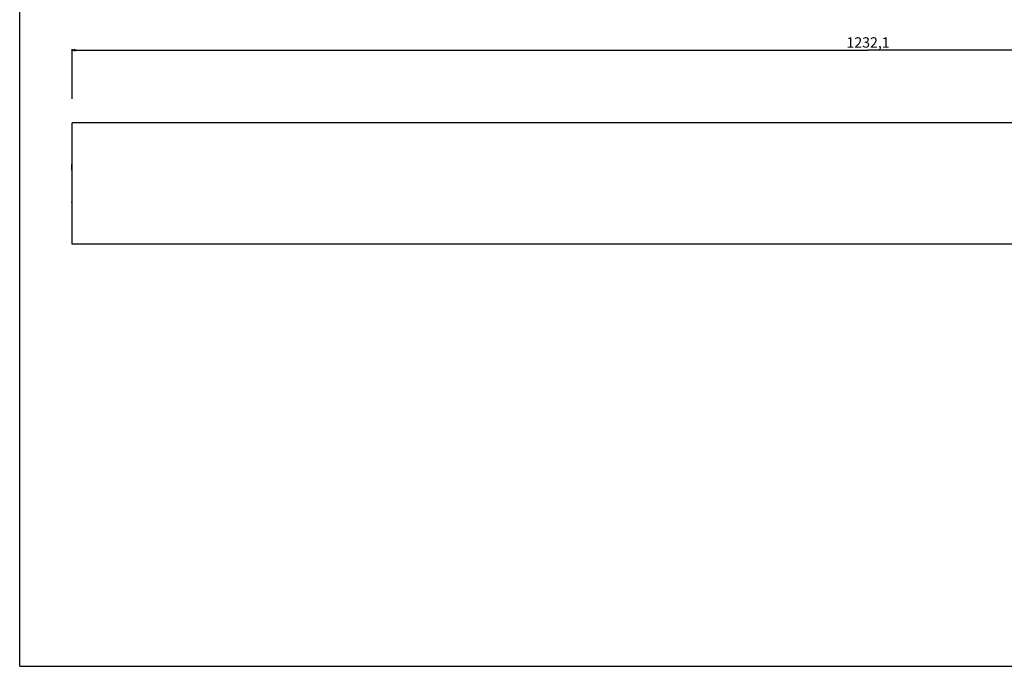
# Model space of a CAD drawing. Units: millimetres. Extents: x 0 to 1500, y 0 to 1000.
# Drawn here: x 0 to 762, y 0 to 500 of the extents above; entities that cross this region are included whole.
import ezdxf

# ---------------------------------------------------------------- set-up
doc = ezdxf.new("R2010")
doc.units = ezdxf.units.MM
doc.header["$LTSCALE"] = 82.5
doc.layers.get('0').update_dxf_attribs({"linetype": 'CONTINUOUS'})
doc.layers.add('6_ALL_SURFS', color=7, linetype='CONTINUOUS')
doc.layers.add('7_ALL_FEATURES', color=7, linetype='CONTINUOUS')
doc.styles.get("Standard").update_dxf_attribs({"font": 'arial.ttf'})
doc.dimstyles.new('DIMSTYLE_1', dxfattribs={"dimtxt": 8, "dimasz": 2.5, "dimexe": 0.75, "dimexo": 0.75, "dimgap": 2, "dimtad": 1, "dimtxsty": 'STANDARD', "dimblk": 'CLOSED', "dimblk1": 'CLOSED', "dimblk2": 'CLOSED', "dimcen": 0.09, "dimazin": 2, "dimtp": 1.2, "dimtm": 1.2, "dimtfac": 1, "dimtofl": 0, "dimtmove": 0, "dimatfit": 3, "dimldrblk": 'CLOSED', "dimfxl": 1, "dimtolj": 1, "dimarcsym": 0})

# ---------------------------------------------------------------- blocks, each defined once
blk = doc.blocks.new('_CLOSED')
at = {"color": 0, "linetype": 'ByBlock'}
for p, q in [((0, 0), (-1, 0.2)), ((-1, 0.2), (-1, -0.2)), ((-1, -0.2), (0, 0)), ((-1, 0), (0, 0))]:
    blk.add_line(p, q, dxfattribs=at)
blk = doc.blocks.new('*D1')
at = {"color": 7, "linetype": 'Continuous'}
for p, q in [((40.515131, 438.835421), (40.515131, 477.158455)), ((40.515131, 476.408455), (656.565131, 476.408455)), ((1272.615131, 476.408455), (656.565131, 476.408455)), ((1272.615131, 443.950674), (1272.615131, 477.158455))]:
    blk.add_line(p, q, dxfattribs=at)
at = {"color": 7, "linetype": 'Continuous', "xscale": 2.5, "yscale": 2.5, "zscale": 2.5, "rotation": 180}
blk.add_blockref('_CLOSED', (40.515131, 476.408455), dxfattribs=at)
at = {"color": 7, "linetype": 'Continuous', "xscale": 2.5, "yscale": 2.5, "zscale": 2.5}
blk.add_blockref('_CLOSED', (1272.615131, 476.408455), dxfattribs=at)
at = {"color": 7, "linetype": 'Continuous', "insert": (656.565131, 486.408455), "char_height": 8, "width": 34.171004, "attachment_point": 2, "line_spacing_factor": 0.9}
blk.add_mtext('1232,1', dxfattribs=at)

msp = doc.modelspace()

# ---------------------------------------------------------------- linework, layer by layer
at = {"color": 7, "linetype": 'Continuous'}
for q in [(0, 1000), (1500, 0)]:
    msp.add_line((0, 0), q, dxfattribs=at)
at = {"layer": '6_ALL_SURFS', "color": 7, "linetype": 'Continuous'}
for p, q in [((40.315, 388.086), (40.315, 388.293)), ((40.315, 388.086), (40.315, 388.046)), ((40.315, 388.046), (40.315, 387.43)), ((40.315, 387.352), (40.315, 387.43)), ((40.315, 385.881), (40.315, 387.352)), ((40.315, 383.958), (40.315, 385.881)), ((40.315, 383.659), (40.315, 383.958)), ((40.315, 363), (40.315, 362.483)), ((40.315, 362.483), (40.315, 362.347)), ((40.315, 362.347), (40.315, 359.307)), ((40.315, 359.307), (40.315, 359.229)), ((40.315, 358.613), (40.315, 359.229)), ((40.315, 358.573), (40.315, 358.613)), ((40.315, 358.573), (40.315, 358.366))]:
    msp.add_line(p, q, dxfattribs=at)
at = {"layer": '7_ALL_FEATURES', "color": 7, "linetype": 'Continuous'}
for p, q in [((40.565, 326.329), (40.565, 420.329)), ((1272.565, 420.329), (40.565, 420.329)), ((40.515, 388.329), (40.315, 388.293)), ((40.515, 388.127), (40.315, 388.086)), ((40.515, 388.075), (40.315, 388.046)), ((40.515, 387.475), (40.315, 387.43)), ((40.515, 387.373), (40.315, 387.352)), ((40.515, 383.614), (40.315, 383.659)), ((40.515, 363.045), (40.315, 363)), ((40.515, 359.286), (40.315, 359.307)), ((40.515, 359.184), (40.315, 359.229)), ((40.515, 358.584), (40.315, 358.613)), ((40.515, 358.532), (40.315, 358.573)), ((40.515, 358.33), (40.315, 358.366)), ((1272.565, 326.329), (40.565, 326.329))]:
    msp.add_line(p, q, dxfattribs=at)

# ---------------------------------------------------------------- dimensions: what is measured, and where the dimension line sits
at = {"color": 7, "linetype": 'Continuous'}
dim = msp.add_linear_dim(base=(1272.615, 476.408), p1=(40.515, 438.085), p2=(1272.615, 443.201), dimstyle='DIMSTYLE_1', dxfattribs=at)
dim.commit()
dim.dimension.update_dxf_attribs({"geometry": '*D1', "text_midpoint": (656.125, 476.408), "dimtype": 160})

doc.saveas('drawing.dxf')
